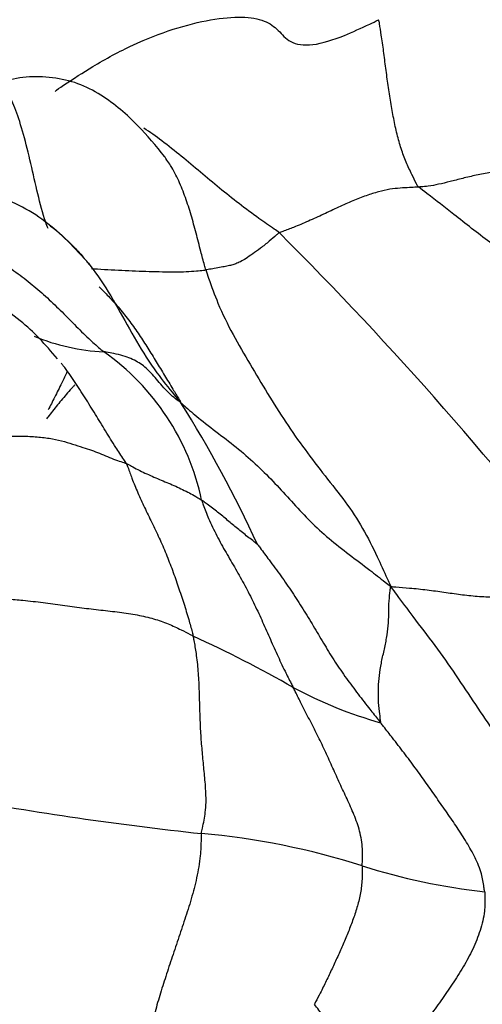
# Model space of a CAD drawing. Units: millimetres. Extents: x 0 to 1478, y 0 to 1758.
# Drawn here: x 253 to 257, y 1219 to 1229 of the extents above; entities that cross this region are included whole.
import ezdxf
from ezdxf import colors
from ezdxf.entities.mleader import LeaderData, LeaderLine
from ezdxf.math import Vec2, Vec3

# ---------------------------------------------------------------- set-up
doc = ezdxf.new("R2010")
doc.units = ezdxf.units.MM
doc.layers.add('DV7_Défaut', color=7, linetype='Continuous')
doc.layers.add('Défaut', color=7, linetype='Continuous')

# ---------------------------------------------------------------- blocks, each defined once
blk = doc.blocks.new('_DOT')
at = {"color": 0}
blk.add_line((0, 0), (-1, 0), dxfattribs=at)
at = {"color": 0, "const_width": 0.333}
blk.add_lwpolyline([(-0.1665, 0, 1), (0.1665, 0, 1)], format="xyb", close=True, dxfattribs=at)
blk = doc.blocks.new('SE6')
at = {"layer": 'DV7_Défaut', "color": 7, "linetype": 'Continuous'}
for centre, radius, start, end in [((230.9794, 1202.2619), 34.345, 37.50355, 45.04808), ((253.6924, 1227.4303), 1.9815, 247.71129, 267.16284), ((252.2914, 1223.5908), 2.2713, 11.83542, 54.99436), ((243.951, 1218.4998), 12.2233, 24.87681, 31.97823), ((249.6353, 1212.2872), 11.5398, 60.17298, 65.41966), ((257.3011, 1225.8927), 4.0779, 241.8154, 254.27904), ((257.9662, 1252.8829), 32.1422, 259.65524, 263.83029), ((253.9102, 1214.0181), 6.9349, 72.26387, 85.02428), ((257.8277, 1226.3174), 5.9732, 252.41221, 263.72432)]:
    blk.add_arc(centre, radius, start, end, dxfattribs=at)
for points, knots in [([(253.1373, 1227.894), (253.1523, 1227.9107), (253.2812, 1227.9971), (253.5185, 1228.1505), (253.8686, 1228.3409), (254.2517, 1228.4888), (254.6093, 1228.5784), (254.9048, 1228.6038), (255.1148, 1228.5659), (255.2402, 1228.4746), (255.3304, 1228.3479), (255.5443, 1228.3139), (255.8278, 1228.4053), (256.0394, 1228.5023), (256.1474, 1228.5539), (256.1773, 1228.5697)], [0, 0, 0, 0, 0.022727, 0.090909, 0.181818, 0.272727, 0.363636, 0.454545, 0.545455, 0.636364, 0.727273, 0.818182, 0.909091, 0.977273, 1, 1, 1, 1]), ([(256.5541, 1226.9977), (256.5413, 1227.0096), (256.5225, 1227.0481), (256.4846, 1227.1246), (256.4344, 1227.2309), (256.3879, 1227.3567), (256.3492, 1227.4932), (256.3177, 1227.64), (256.2902, 1227.7926), (256.2661, 1227.9515), (256.2444, 1228.114), (256.2241, 1228.2747), (256.2045, 1228.415), (256.1891, 1228.5095), (256.1819, 1228.5563), (256.1773, 1228.5697)], [0, 0, 0, 0, 0.022727, 0.090909, 0.181818, 0.272727, 0.363636, 0.454545, 0.545455, 0.636364, 0.727273, 0.818182, 0.909091, 0.977273, 1, 1, 1, 1]), ([(254.168, 1227.2803), (254.0823, 1227.3896), (253.9237, 1227.5817), (253.6357, 1227.833), (253.3544, 1227.9793), (253.1147, 1228.0308), (252.8605, 1228.0415), (252.7095, 1228.0037), (252.6206, 1227.9802)], [0, 0, 0, 0, 0.224405, 0.472283, 0.601561, 0.732416, 0.865385, 1, 1, 1, 1]), ([(253.0721, 1226.6077), (253.0643, 1226.6275), (253.0272, 1226.7285), (252.9744, 1226.9303), (252.9108, 1227.2206), (252.842, 1227.5001), (252.7682, 1227.7292), (252.6961, 1227.8923), (252.6485, 1227.9682), (252.6279, 1227.9803), (252.6212, 1227.9802)], [0, 0, 0, 0, 0.036728, 0.182446, 0.328165, 0.473883, 0.619601, 0.765319, 0.911037, 1, 1, 1, 1]), ([(255.2446, 1226.5678), (255.2291, 1226.5812), (255.1647, 1226.6252), (255.0366, 1226.7139), (254.8646, 1226.8416), (254.6822, 1226.9878), (254.5028, 1227.1376), (254.3236, 1227.2877), (254.1486, 1227.4283), (254.03, 1227.5137), (253.9728, 1227.5505)], [0, 0, 0, 0, 0.03632, 0.145278, 0.290557, 0.435835, 0.581114, 0.726392, 0.871671, 1, 1, 1, 1]), ([(254.5545, 1226.2199), (254.5495, 1226.2356), (254.5336, 1226.2929), (254.5026, 1226.4078), (254.4627, 1226.5663), (254.4163, 1226.7358), (254.3637, 1226.9003), (254.3015, 1227.0574), (254.2313, 1227.1917), (254.1768, 1227.2695), (254.1518, 1227.3018)], [0, 0, 0, 0, 0.036819, 0.147274, 0.294548, 0.441822, 0.589096, 0.73637, 0.883644, 1, 1, 1, 1]), ([(257.9187, 1227.1674), (257.9124, 1227.1666), (257.8638, 1227.1679), (257.7692, 1227.1684), (257.6419, 1227.168), (257.5047, 1227.1626), (257.3672, 1227.1519), (257.2294, 1227.1343), (257.0931, 1227.1099), (256.9651, 1227.0795), (256.8462, 1227.0488), (256.7392, 1227.0222), (256.6501, 1227.0066), (256.5906, 1227.0006), (256.5613, 1226.9982), (256.5541, 1226.9977)], [0, 0, 0, 0, 0.022727, 0.090909, 0.181818, 0.272727, 0.363636, 0.454545, 0.545455, 0.636364, 0.727273, 0.818182, 0.909091, 0.977273, 1, 1, 1, 1]), ([(253.4377, 1226.2976), (253.2943, 1226.4549), (253.1091, 1226.6482), (252.774, 1226.8491), (252.507, 1226.9384), (252.2324, 1226.9687), (251.8648, 1226.9303), (251.6418, 1226.8065), (251.4725, 1226.7066)], [0, 0, 0, 0, 0.263474, 0.391414, 0.516349, 0.639288, 0.760654, 1, 1, 1, 1]), ([(256.5541, 1226.9977), (256.5468, 1226.9972), (256.5181, 1226.9957), (256.4607, 1226.9928), (256.3794, 1226.9886), (256.2834, 1226.9791), (256.1774, 1226.9551), (256.0617, 1226.9188), (255.9357, 1226.8706), (255.8006, 1226.8094), (255.6596, 1226.7415), (255.5169, 1226.6769), (255.3884, 1226.6226), (255.2985, 1226.5892), (255.2539, 1226.5732), (255.2446, 1226.5678)], [0, 0, 0, 0, 0.022727, 0.090909, 0.181818, 0.272727, 0.363636, 0.454545, 0.545455, 0.636364, 0.727273, 0.818182, 0.909091, 0.977273, 1, 1, 1, 1]), ([(260.3701, 1224.4215), (260.327, 1224.4427), (260.2016, 1224.5002), (259.9518, 1224.6164), (259.6146, 1224.7823), (259.2684, 1224.9986), (258.947, 1225.2536), (258.6214, 1225.5074), (258.2724, 1225.7495), (257.9267, 1225.9957), (257.5744, 1226.2389), (257.2162, 1226.4766), (256.9126, 1226.72), (256.6881, 1226.8934), (256.5745, 1226.9787), (256.5541, 1226.9977)], [0, 0, 0, 0, 0.022727, 0.090909, 0.181818, 0.272727, 0.363636, 0.454545, 0.545455, 0.636364, 0.727273, 0.818182, 0.909091, 0.977273, 1, 1, 1, 1]), ([(253.0926, 1226.635), (253.1707, 1226.575), (253.2589, 1226.4956), (253.34, 1226.4095), (253.3533, 1226.395)], [0, 0, 0, 0, 0.8334943, 1, 1, 1, 1]), ([(255.2446, 1226.5678), (255.2348, 1226.5623), (255.2032, 1226.5347), (255.1415, 1226.4819), (255.0658, 1226.4222), (254.9925, 1226.3684), (254.9296, 1226.3259), (254.8776, 1226.2953), (254.8355, 1226.2765), (254.7971, 1226.2649), (254.754, 1226.2551), (254.701, 1226.2453), (254.64, 1226.2346), (254.5881, 1226.2256), (254.5615, 1226.2209), (254.5545, 1226.2199)], [0, 0, 0, 0, 0.022727, 0.090909, 0.181818, 0.272727, 0.363636, 0.454545, 0.545455, 0.636364, 0.727273, 0.818182, 0.909091, 0.977273, 1, 1, 1, 1]), ([(251.8906, 1226.5405), (251.9013, 1226.5399), (251.9616, 1226.5352), (252.0827, 1226.5232), (252.2493, 1226.4788), (252.425, 1226.4069), (252.5934, 1226.3189), (252.7525, 1226.214), (252.9036, 1226.0977), (253.0487, 1225.9738), (253.1864, 1225.8422), (253.3202, 1225.7065), (253.4419, 1225.5837), (253.5355, 1225.5016), (253.5829, 1225.4613), (253.5944, 1225.4512)], [0, 0, 0, 0, 0.022727, 0.090909, 0.181818, 0.272727, 0.363636, 0.454545, 0.545455, 0.636364, 0.727273, 0.818182, 0.909091, 0.977273, 1, 1, 1, 1]), ([(253.3533, 1226.395), (253.4205, 1226.3219), (253.5571, 1226.1512), (253.7299, 1225.8607), (253.8991, 1225.5482), (254.0721, 1225.274), (254.2205, 1225.0903), (254.2968, 1225), (254.3194, 1224.9733)], [0, 0, 0, 0, 0.172629, 0.379472, 0.586314, 0.793157, 0.948289, 1, 1, 1, 1]), ([(253.4561, 1226.2675), (253.4573, 1226.2684), (253.4569, 1226.2719), (253.4515, 1226.2794), (253.4471, 1226.2856), (253.4434, 1226.2906), (253.4397, 1226.2951), (253.4374, 1226.2979)], [0, 0, 0, 0, 0.389115, 0.682489, 0.833026, 0.911365, 1, 1, 1, 1]), ([(253.4783, 1226.2339), (253.4875, 1226.2329), (253.5369, 1226.2282), (253.6324, 1226.2226), (253.7658, 1226.218), (253.8939, 1226.2102), (254.023, 1226.2055), (254.1486, 1226.2029), (254.2651, 1226.2019), (254.37, 1226.2033), (254.4592, 1226.209), (254.5185, 1226.2154), (254.5475, 1226.219), (254.5545, 1226.2199)], [0, 0, 0, 0, 0.025318, 0.133616, 0.241914, 0.350212, 0.45851, 0.566808, 0.675106, 0.783404, 0.891702, 0.972926, 1, 1, 1, 1]), ([(254.5545, 1226.2199), (254.5624, 1226.1949), (254.598, 1226.0894), (254.6734, 1225.8806), (254.806, 1225.6119), (254.9692, 1225.3349), (255.1326, 1225.0588), (255.3021, 1224.7883), (255.4844, 1224.5306), (255.6734, 1224.2844), (255.8675, 1224.0438), (256.0327, 1223.7958), (256.1533, 1223.5503), (256.2371, 1223.3673), (256.2785, 1223.2758), (256.2908, 1223.2467)], [0, 0, 0, 0, 0.022727, 0.090909, 0.181818, 0.272727, 0.363636, 0.454545, 0.545455, 0.636364, 0.727273, 0.818182, 0.909091, 0.977273, 1, 1, 1, 1]), ([(253.1607, 1225.3843), (253.0437, 1225.5223), (252.8231, 1225.7678), (252.3829, 1226.0247), (251.9491, 1226.1356), (251.5771, 1226.1483), (251.2604, 1226.0748), (251.0231, 1225.9465), (250.9239, 1225.8717), (250.8656, 1225.8264)], [0, 0, 0, 0, 0.210563, 0.450177, 0.578533, 0.71323, 0.853481, 0.926408, 1, 1, 1, 1]), ([(253.5523, 1226.0596), (253.5817, 1226.0314), (253.6469, 1225.966), (253.7427, 1225.858), (253.84, 1225.7359), (253.9289, 1225.6119), (254.0093, 1225.4861), (254.0873, 1225.3574), (254.1661, 1225.2295), (254.2373, 1225.1114), (254.2896, 1225.0258), (254.3164, 1224.9826), (254.3194, 1224.9733)], [0, 0, 0, 0, 0.089889, 0.203653, 0.317417, 0.431181, 0.544944, 0.658708, 0.772472, 0.886236, 0.971559, 1, 1, 1, 1]), ([(254.3194, 1224.9733), (254.3121, 1224.977), (254.2855, 1224.9965), (254.2341, 1225.0365), (254.1734, 1225.0971), (254.1158, 1225.1644), (254.0632, 1225.2253), (254.0178, 1225.2744), (253.9685, 1225.319), (253.915, 1225.3556), (253.8509, 1225.3879), (253.7781, 1225.4135), (253.6977, 1225.4334), (253.6348, 1225.4447), (253.6028, 1225.4498), (253.5944, 1225.4512)], [0, 0, 0, 0, 0.022727, 0.090909, 0.181818, 0.272727, 0.363636, 0.454545, 0.545455, 0.636364, 0.727273, 0.818182, 0.909091, 0.977273, 1, 1, 1, 1]), ([(253.2499, 1225.265), (253.2337, 1225.2296), (253.1957, 1225.1485), (253.1364, 1225.0288), (253.093, 1224.9442), (253.0724, 1224.9052)], [0, 0, 0, 0, 0.293381, 0.672757, 1, 1, 1, 1]), ([(253.8062, 1224.4027), (253.8005, 1224.4137), (253.7667, 1224.4641), (253.6999, 1224.5654), (253.6115, 1224.7074), (253.5168, 1224.8639), (253.4202, 1225.0191), (253.3212, 1225.1727), (253.2461, 1225.2805), (253.202, 1225.3354), (253.1959, 1225.3429)], [0, 0, 0, 0, 0.040584, 0.162338, 0.324676, 0.487013, 0.649351, 0.811689, 0.974027, 1, 1, 1, 1]), ([(253.3221, 1225.1392), (253.3162, 1225.1329), (253.2937, 1225.1081), (253.255, 1225.0646), (253.2068, 1225.0086), (253.1599, 1224.952), (253.1142, 1224.8951), (253.0806, 1224.8515), (253.0622, 1224.827), (253.0583, 1224.8218)], [0, 0, 0, 0, 0.061687, 0.23975, 0.417813, 0.595876, 0.773939, 0.952002, 1, 1, 1, 1]), ([(254.3194, 1224.9733), (254.337, 1224.9568), (254.3965, 1224.9044), (254.5181, 1224.8004), (254.6964, 1224.6669), (254.8874, 1224.5189), (255.0624, 1224.3607), (255.2239, 1224.1955), (255.3775, 1224.0257), (255.534, 1223.8556), (255.7085, 1223.697), (255.8993, 1223.5483), (256.0787, 1223.4132), (256.2065, 1223.313), (256.2702, 1223.2627), (256.2908, 1223.2467)], [0, 0, 0, 0, 0.022727, 0.090909, 0.181818, 0.272727, 0.363636, 0.454545, 0.545455, 0.636364, 0.727273, 0.818182, 0.909091, 0.977273, 1, 1, 1, 1]), ([(252.6968, 1224.6584), (252.7098, 1224.6577), (252.7599, 1224.6588), (252.859, 1224.6592), (252.9872, 1224.6521), (253.1147, 1224.635), (253.2268, 1224.6088), (253.329, 1224.5751), (253.421, 1224.5464), (253.5003, 1224.5211), (253.5747, 1224.4903), (253.6478, 1224.4588), (253.7169, 1224.4311), (253.7713, 1224.414), (253.7988, 1224.4058), (253.8062, 1224.4027)], [0, 0, 0, 0, 0.022727, 0.090909, 0.181818, 0.272727, 0.363636, 0.454545, 0.545455, 0.636364, 0.727273, 0.818182, 0.909091, 0.977273, 1, 1, 1, 1]), ([(253.8062, 1224.4027), (253.8108, 1224.4008), (253.8315, 1224.3891), (253.8734, 1224.3663), (253.9326, 1224.3363), (253.9987, 1224.3048), (254.0666, 1224.2748), (254.1355, 1224.2455), (254.204, 1224.2169), (254.2708, 1224.1881), (254.3357, 1224.1575), (254.3996, 1224.1264), (254.4543, 1224.0957), (254.4915, 1224.0718), (254.5099, 1224.0597), (254.5144, 1224.0567)], [0, 0, 0, 0, 0.022727, 0.090909, 0.181818, 0.272727, 0.363636, 0.454545, 0.545455, 0.636364, 0.727273, 0.818182, 0.909091, 0.977273, 1, 1, 1, 1]), ([(253.8062, 1224.4027), (253.813, 1224.3896), (253.8294, 1224.3436), (253.863, 1224.2519), (253.9142, 1224.1279), (253.9767, 1223.9905), (254.047, 1223.8482), (254.1159, 1223.703), (254.1814, 1223.5534), (254.241, 1223.3996), (254.2953, 1223.2436), (254.3468, 1223.0895), (254.3907, 1222.9492), (254.4189, 1222.8459), (254.4326, 1222.7941), (254.4355, 1222.7812)], [0, 0, 0, 0, 0.022727, 0.090909, 0.181818, 0.272727, 0.363636, 0.454545, 0.545455, 0.636364, 0.727273, 0.818182, 0.909091, 0.977273, 1, 1, 1, 1]), ([(255.0402, 1223.6418), (255.039, 1223.6425), (255.0224, 1223.6559), (254.9904, 1223.6809), (254.9455, 1223.7148), (254.8983, 1223.7528), (254.8509, 1223.7909), (254.8046, 1223.8295), (254.7584, 1223.8683), (254.7123, 1223.9073), (254.665, 1223.9457), (254.6165, 1223.9835), (254.571, 1224.0177), (254.5365, 1224.0418), (254.5189, 1224.0537), (254.5144, 1224.0567)], [0, 0, 0, 0, 0.022727, 0.090909, 0.181818, 0.272727, 0.363636, 0.454545, 0.545455, 0.636364, 0.727273, 0.818182, 0.909091, 0.977273, 1, 1, 1, 1]), ([(254.5144, 1224.0567), (254.5196, 1224.0423), (254.5409, 1223.9854), (254.5847, 1223.8721), (254.6555, 1223.7226), (254.7428, 1223.5659), (254.8339, 1223.4117), (254.922, 1223.2558), (255.0029, 1223.0956), (255.0792, 1222.9338), (255.151, 1222.7706), (255.2223, 1222.6088), (255.2908, 1222.4645), (255.3426, 1222.362), (255.3687, 1222.3109), (255.375, 1222.2983)], [0, 0, 0, 0, 0.022727, 0.090909, 0.181818, 0.272727, 0.363636, 0.454545, 0.545455, 0.636364, 0.727273, 0.818182, 0.909091, 0.977273, 1, 1, 1, 1]), ([(255.0402, 1223.6418), (255.0458, 1223.6337), (255.0827, 1223.5837), (255.1567, 1223.4838), (255.2588, 1223.3466), (255.366, 1223.1937), (255.4672, 1223.0366), (255.5639, 1222.8767), (255.6586, 1222.7156), (255.7553, 1222.5561), (255.8599, 1222.4025), (255.9702, 1222.2543), (256.0732, 1222.1215), (256.1488, 1222.0265), (256.1868, 1221.9792), (256.1962, 1221.9673)], [0, 0, 0, 0, 0.022727, 0.090909, 0.181818, 0.272727, 0.363636, 0.454545, 0.545455, 0.636364, 0.727273, 0.818182, 0.909091, 0.977273, 1, 1, 1, 1]), ([(256.1962, 1221.9673), (256.1991, 1221.9716), (256.1933, 1222.0085), (256.1824, 1222.0823), (256.1733, 1222.1865), (256.1748, 1222.2991), (256.183, 1222.4112), (256.2012, 1222.526), (256.2281, 1222.6452), (256.2534, 1222.7637), (256.2695, 1222.8778), (256.2723, 1222.9912), (256.2737, 1223.1012), (256.2829, 1223.1882), (256.2883, 1223.2324), (256.2908, 1223.2467)], [0, 0, 0, 0, 0.022727, 0.090909, 0.181818, 0.272727, 0.363636, 0.454545, 0.545455, 0.636364, 0.727273, 0.818182, 0.909091, 0.977273, 1, 1, 1, 1]), ([(258.3775, 1220.277), (258.3653, 1220.2981), (258.3213, 1220.3993), (258.2239, 1220.5948), (258.051, 1220.8332), (257.8578, 1221.0882), (257.6621, 1221.3419), (257.4661, 1221.5987), (257.2751, 1221.8628), (257.0887, 1222.1372), (256.9057, 1222.4168), (256.7091, 1222.6935), (256.5181, 1222.9424), (256.3819, 1223.1252), (256.3141, 1223.2168), (256.2908, 1223.2467)], [0, 0, 0, 0, 0.022727, 0.090909, 0.181818, 0.272727, 0.363636, 0.454545, 0.545455, 0.636364, 0.727273, 0.818182, 0.909091, 0.977273, 1, 1, 1, 1]), ([(256.2908, 1223.2467), (256.3092, 1223.2452), (256.3669, 1223.241), (256.4816, 1223.2323), (256.6338, 1223.216), (256.7913, 1223.1942), (256.9454, 1223.172), (257.1024, 1223.1546), (257.2665, 1223.1455), (257.4436, 1223.1461), (257.6335, 1223.1583), (257.8295, 1223.1678), (258.0091, 1223.1709), (258.1385, 1223.1721), (258.2026, 1223.1732), (258.2258, 1223.1715)], [0, 0, 0, 0, 0.022727, 0.090909, 0.181818, 0.272727, 0.363636, 0.454545, 0.545455, 0.636364, 0.727273, 0.818182, 0.909091, 0.977273, 1, 1, 1, 1]), ([(252.6397, 1223.135), (252.6563, 1223.1335), (252.7218, 1223.1285), (252.8521, 1223.1174), (253.0254, 1223.0966), (253.2083, 1223.0713), (253.3883, 1223.0471), (253.567, 1223.0258), (253.7435, 1223.0063), (253.912, 1222.9816), (254.0665, 1222.9461), (254.2021, 1222.8977), (254.3126, 1222.8458), (254.3885, 1222.8061), (254.4262, 1222.7861), (254.4355, 1222.7812)], [0, 0, 0, 0, 0.022727, 0.090909, 0.181818, 0.272727, 0.363636, 0.454545, 0.545455, 0.636364, 0.727273, 0.818182, 0.909091, 0.977273, 1, 1, 1, 1]), ([(254.5117, 1220.9268), (254.5139, 1220.9449), (254.5302, 1221.0122), (254.5565, 1221.1443), (254.5569, 1221.3083), (254.5424, 1221.4723), (254.527, 1221.6301), (254.5122, 1221.788), (254.5024, 1221.9498), (254.4973, 1222.1158), (254.493, 1222.2839), (254.4849, 1222.4533), (254.4683, 1222.606), (254.4489, 1222.7141), (254.4386, 1222.7677), (254.4355, 1222.7812)], [0, 0, 0, 0, 0.022727, 0.090909, 0.181818, 0.272727, 0.363636, 0.454545, 0.545455, 0.636364, 0.727273, 0.818182, 0.909091, 0.977273, 1, 1, 1, 1]), ([(256.0228, 1220.6233), (256.0232, 1220.6391), (256.0264, 1220.6995), (256.0278, 1220.819), (255.9972, 1220.9724), (255.9387, 1221.1247), (255.8719, 1221.2699), (255.8045, 1221.4146), (255.7386, 1221.5608), (255.6724, 1221.7084), (255.6016, 1221.8543), (255.5263, 1221.9994), (255.4566, 1222.1348), (255.4064, 1222.2352), (255.3815, 1222.2855), (255.375, 1222.2983)], [0, 0, 0, 0, 0.022727, 0.090909, 0.181818, 0.272727, 0.363636, 0.454545, 0.545455, 0.636364, 0.727273, 0.818182, 0.909091, 0.977273, 1, 1, 1, 1]), ([(257.1748, 1220.3799), (257.1704, 1220.3965), (257.1631, 1220.4527), (257.1438, 1220.5631), (257.0856, 1220.7018), (257.0048, 1220.8453), (256.915, 1220.9844), (256.82, 1221.1219), (256.7228, 1221.2607), (256.6238, 1221.4015), (256.5224, 1221.543), (256.4169, 1221.6845), (256.3168, 1221.814), (256.2426, 1221.9084), (256.2055, 1221.9555), (256.1962, 1221.9673)], [0, 0, 0, 0, 0.022727, 0.090909, 0.181818, 0.272727, 0.363636, 0.454545, 0.545455, 0.636364, 0.727273, 0.818182, 0.909091, 0.977273, 1, 1, 1, 1]), ([(254.5117, 1220.9268), (254.5097, 1220.9106), (254.5091, 1220.8404), (254.5031, 1220.7003), (254.4704, 1220.5114), (254.4181, 1220.313), (254.3564, 1220.1212), (254.293, 1219.9324), (254.2299, 1219.746), (254.1698, 1219.563), (254.1131, 1219.3845), (254.0638, 1219.2095), (254.0319, 1219.0524), (254.0154, 1218.9404), (254.0072, 1218.8845), (254.0069, 1218.8713)], [0, 0, 0, 0, 0.022727, 0.090909, 0.181818, 0.272727, 0.363636, 0.454545, 0.545455, 0.636364, 0.727273, 0.818182, 0.909091, 0.977273, 1, 1, 1, 1]), ([(256.0228, 1220.6233), (256.0226, 1220.6135), (256.0232, 1220.5713), (256.0227, 1220.4869), (256.0093, 1220.371), (255.9794, 1220.2465), (255.9396, 1220.1251), (255.8936, 1220.0061), (255.8444, 1219.8887), (255.7929, 1219.7725), (255.7392, 1219.6574), (255.685, 1219.543), (255.634, 1219.439), (255.5954, 1219.3643), (255.5756, 1219.3271), (255.5739, 1219.3237)], [0, 0, 0, 0, 0.022727, 0.090909, 0.181818, 0.272727, 0.363636, 0.454545, 0.545455, 0.636364, 0.727273, 0.818182, 0.909091, 0.977273, 1, 1, 1, 1]), ([(257.1748, 1220.3799), (257.1733, 1220.3646), (257.1763, 1220.3042), (257.1742, 1220.1833), (257.1351, 1220.0159), (257.064, 1219.8401), (256.9729, 1219.6736), (256.8702, 1219.5137), (256.7625, 1219.3573), (256.6523, 1219.2035), (256.5391, 1219.0532), (256.4212, 1218.908), (256.3093, 1218.7811), (256.2263, 1218.6918), (256.1847, 1218.6472), (256.1742, 1218.6368)], [0, 0, 0, 0, 0.022727, 0.090909, 0.181818, 0.272727, 0.363636, 0.454545, 0.545455, 0.636364, 0.727273, 0.818182, 0.909091, 0.977273, 1, 1, 1, 1]), ([(256.1742, 1218.6368), (256.1705, 1218.6427), (256.1547, 1218.6648), (256.1229, 1218.7089), (256.0781, 1218.7685), (256.0259, 1218.83), (255.972, 1218.8904), (255.9144, 1218.9495), (255.8546, 1219.009), (255.7932, 1219.0674), (255.7338, 1219.1276), (255.6757, 1219.1882), (255.628, 1219.2505), (255.5939, 1219.2975), (255.5766, 1219.321), (255.5739, 1219.3237)], [0, 0, 0, 0, 0.022727, 0.090909, 0.181818, 0.272727, 0.363636, 0.454545, 0.545455, 0.636364, 0.727273, 0.818182, 0.909091, 0.977273, 1, 1, 1, 1])]:
    blk.add_open_spline(points, degree=3, knots=knots, dxfattribs=at)

msp = doc.modelspace()

# ---------------------------------------------------------------- block references
at = {"layer": 'Défaut'}
msp.add_blockref('SE6', (0, 0), dxfattribs=at)

# ---------------------------------------------------------------- leaders
at = {"layer": 'Défaut', "color": 7, "linetype": 'Continuous'}
ml = msp.add_multileader_mtext('Standard', dxfattribs=at)
ml.set_content('{\\pxsm0.9;\\fSolid Edge ISO|b1||i0||c0|p34;\\W1.;20/08/2025\\P}', color=256)
ml.set_leader_properties()
ml.set_arrow_properties(name='DOT')
ml.build(insert=Vec2(0, 0))
ml.multileader.update_dxf_attribs({"leader_type": 0, "dogleg_length": 0, "arrow_head_size": 12})
ctx = ml.context
ctx.base_point, ctx.char_height, ctx.arrow_head_size = Vec3(1390.4074, 1750.8279), 12, 12
notes = []
notes.append((ctx, [(0, (0, 0, 0), (0, 0), (1, 0), 1, [])]))
ctx.mtext.insert = Vec3(1392.4074, 1756.8279)
for ctx, leaders in notes:
    for number, flags, end, landing, length, lines in leaders:
        leader = LeaderData()
        leader.index, (leader.has_last_leader_line, leader.has_dogleg_vector, leader.attachment_direction) = number, flags
        leader.last_leader_point, leader.dogleg_vector, leader.dogleg_length = Vec3(end), Vec3(landing), length
        for number, points, colour, breaks in lines:
            line = LeaderLine()
            line.index, line.vertices, line.color, line.breaks = number, Vec3.list(points), colors.encode_raw_color(colour), breaks
            leader.lines.append(line)
        ctx.leaders.append(leader)

doc.saveas('drawing.dxf')
